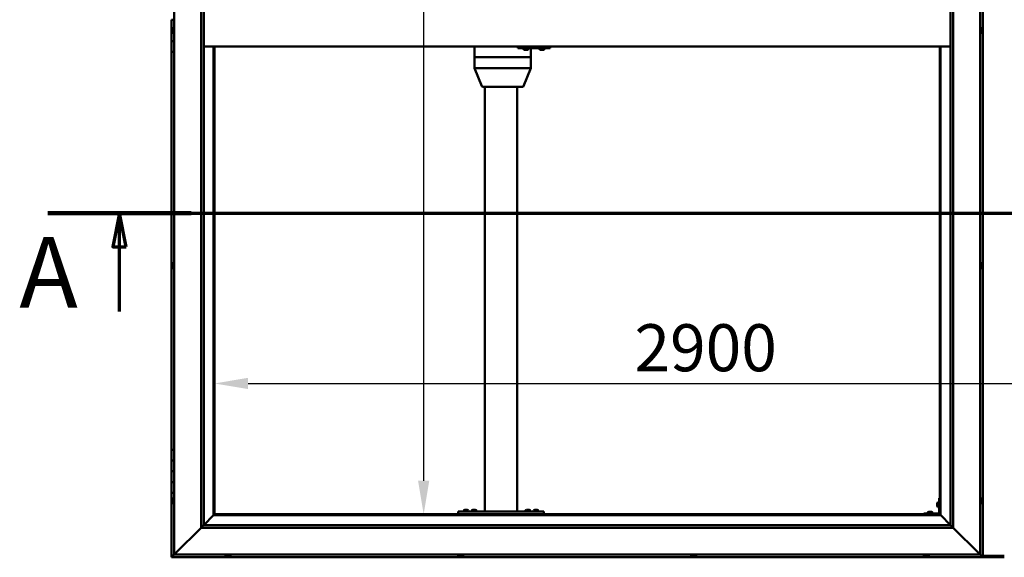
# Model space of a CAD drawing. Units: millimetres. Extents: x -6502 to 24657, y 2934 to 8837.
# Drawn here: x -6502 to -4670, y 3786 to 4786 of the extents above; entities that cross this region are included whole.
import ezdxf

# ---------------------------------------------------------------- set-up
doc = ezdxf.new("R2010")
doc.units = ezdxf.units.MM
doc.header["$LTSCALE"] = 25
doc.linetypes.add('CHAIN', pattern=[0.3543, 0.2362, -0.0295, 0.0591, -0.0295])
for name, color, linetype, lineweight in [('Dimension (ISO)', 7, 'Continuous', 25), ('Section Line (ISO)', 7, 'CHAIN', 70), ('Visible (ISO)', 7, 'Continuous', 50)]:
    doc.layers.add(name, color=color, linetype=linetype, lineweight=lineweight)
doc.styles.add('Label Text (ISO)', font='tahoma.ttf')
doc.styles.add('Note Text (ISO)', font='tahoma.ttf')
doc.dimstyles.new('Default (ISO)', dxfattribs={"dimscale": 25, "dimtxt": 3.5, "dimasz": 2.5, "dimexe": 3.175, "dimexo": 0, "dimgap": 0.762, "dimtad": 1, "dimrnd": 1e-08, "dimzin": 0, "dimtxsty": 'Note Text (ISO)', "dimcen": 0.09, "dimdle": 10, "dimclrd": 256, "dimclre": 256, "dimclrt": 256, "dimazin": 0, "dimtfac": 1.001486, "dimtmove": 0, "dimatfit": 3, "dimfxl": 1, "dimtolj": 1, "dimtzin": 0, "dimlwd": -1, "dimlwe": -1, "dimarcsym": 0})

# ---------------------------------------------------------------- blocks, each defined once
blk = doc.blocks.new('2dTransSection0')
at = {"layer": 'Section Line (ISO)', "linetype": 'CHAIN', "ltscale": 45.912125}
blk.add_line((-257.987, 177.059), (-117.187, 177.059), dxfattribs=at)
at = {"layer": 'Section Line (ISO)', "linetype": 'Continuous', "lineweight": 140}
blk.add_line((-257.987, 177.059), (-247.321, 177.059), dxfattribs=at)
at = {"layer": 'Section Line (ISO)', "linetype": 'Continuous'}
for p, q in [((-252.654, 177.059), (-253.154, 174.559)), ((-252.654, 174.559), (-252.654, 177.059)), ((-252.154, 174.559), (-252.654, 177.059)), ((-253.154, 174.559), (-252.154, 174.559)), ((-252.654, 169.748), (-252.654, 174.559))]:
    blk.add_line(p, q, dxfattribs=at)
at = {"layer": 'Section Line (ISO)', "linetype": 'Continuous', "flags": 128}
blk.add_lwpolyline([(-252.154, 174.559), (-252.654, 177.059), (-253.154, 174.559), (-252.154, 174.559)], dxfattribs=at)
at = {"layer": 'Section Line (ISO)'}
blk.add_solid([(-252.154, 174.559), (-252.654, 177.059), (-253.154, 174.559), (-252.154, 174.559)], dxfattribs=at)
at = {"layer": 'Section Line (ISO)', "insert": (-260.114, 168.394), "char_height": 5.25, "attachment_point": 7, "style": 'Label Text (ISO)'}
blk.add_mtext('A', dxfattribs=at)
blk = doc.blocks.new('*D7')
at = {"layer": 'Defpoints', "color": 0, "transparency": 16777216}
for p in [(-5774.4, 5666.5), (-5750.3, 5666.5), (-5774.4, 3866.5)]:
    blk.add_point(p, dxfattribs=at)
at = {"layer": 'Dimension (ISO)', "transparency": 16777216}
blk.add_line((-5750.3, 3929), (-5750.3, 5604), dxfattribs=at)
for points in [[(-5760.7, 5604), (-5739.9, 5604), (-5750.3, 5666.5)], [(-5760.7, 3929), (-5739.9, 3929), (-5750.3, 3866.5)]]:
    blk.add_solid(points, dxfattribs=at)
at = {"layer": 'Dimension (ISO)', "transparency": 16777216, "insert": (-5860.9, 5042.9), "char_height": 87.5, "attachment_point": 1, "rotation": 90, "style": 'Note Text (ISO)'}
blk.add_mtext('\\A1;1800', dxfattribs=at)
blk = doc.blocks.new('*D9')
at = {"layer": 'Defpoints', "color": 0, "transparency": 16777216}
for p in [(-6139.7, 4359.8), (-3239.7, 4359.8), (-3239.7, 4109.8)]:
    blk.add_point(p, dxfattribs=at)
at = {"layer": 'Dimension (ISO)', "transparency": 16777216}
blk.add_line((-6077.2, 4109.8), (-3302.2, 4109.8), dxfattribs=at)
for points in [[(-6077.2, 4120.3), (-6077.2, 4099.4), (-6139.7, 4109.8)], [(-3302.2, 4120.3), (-3302.2, 4099.4), (-3239.7, 4109.8)]]:
    blk.add_solid(points, dxfattribs=at)
at = {"layer": 'Dimension (ISO)', "transparency": 16777216, "insert": (-5358, 4220), "char_height": 87.5, "attachment_point": 1, "style": 'Note Text (ISO)'}
blk.add_mtext('\\A1;2900', dxfattribs=at)

msp = doc.modelspace()

# ---------------------------------------------------------------- linework, layer by layer
at = {"layer": 'Visible (ISO)'}
for p, q in [((-6214.7, 3791.5), (-6214.7, 5741.5)), ((-4714.7, 5741.5), (-4714.7, 3791.5)), ((-4709.7, 3786.5), (-4709.7, 5746.5)), ((-6164.7, 3841.5), (-6164.7, 5691.5)), ((-6159.7, 5691.5), (-6159.7, 3846.5)), ((-4769.7, 3846.5), (-4769.7, 5686.5)), ((-4764.7, 5691.5), (-4764.7, 3841.5)), ((-6219.7, 4786.5), (-6214.7, 4786.5)), ((-6219.7, 4766.5), (-6219.7, 4786.5)), ((-6214.7, 4786.5), (-6219.7, 4786.5)), ((-6217.9, 4766.5), (-6219.7, 4766.5)), ((-6219.7, 4766.5), (-6217.9, 4766.5)), ((-6219.7, 4766.5), (-6219.7, 4746.5)), ((-6217.9, 4768.4), (-6217.9, 4768.7)), ((-6217.9, 4768.4), (-6217.9, 4768.3)), ((-6217.9, 4768.1), (-6217.9, 4768.3)), ((-6217.9, 4766.4), (-6217.9, 4768.1)), ((-6217.9, 4766.4), (-6217.9, 4766.2)), ((-6217.9, 4766), (-6217.9, 4766.2)), ((-6217.9, 4764.5), (-6217.9, 4766)), ((-6217.9, 4764.5), (-6217.9, 4764.4)), ((-6217.9, 4764.3), (-6217.9, 4764.4)), ((-6216.6, 4771.2), (-6214.7, 4771.2)), ((-4712.8, 4771.2), (-4714.7, 4771.2)), ((-4711.4, 4765.3), (-4711.5, 4765.3)), ((-4711.4, 4765.1), (-4711.5, 4765.1)), ((-4711.4, 4768.6), (-4711.4, 4768.7)), ((-4711.4, 4768.6), (-4711.4, 4767.6)), ((-4711.4, 4767.3), (-4711.4, 4767.5)), ((-4711.4, 4767.3), (-4711.4, 4765.4)), ((-4711.4, 4765.3), (-4711.4, 4765.3)), ((-4711.4, 4765.3), (-4711.4, 4765.1)), ((-4711.4, 4765.1), (-4711.4, 4765.1)), ((-4711.4, 4765.1), (-4711.4, 4764.3)), ((-6219.7, 4746.5), (-6214.7, 4746.5)), ((-6219.7, 4726.5), (-6219.7, 4746.5)), ((-6214.7, 4746.5), (-6219.7, 4746.5)), ((-6216.6, 4761.7), (-6214.7, 4761.7)), ((-4712.8, 4761.7), (-4714.7, 4761.7)), ((-4769.7, 4736.5), (-6159.7, 4736.5)), ((-6141.2, 4736.5), (-6141.2, 3865)), ((-6139.7, 3866.5), (-6139.7, 4736.5)), ((-5655.9, 4736.5), (-5655.9, 4716.5)), ((-5575.2, 4736.5), (-5575.2, 4733.5)), ((-5575.2, 4733.5), (-5515.2, 4733.5)), ((-5564.8, 4731.6), (-5564.8, 4733.5)), ((-5562.1, 4730.2), (-5562.2, 4730.2)), ((-5562.1, 4730.2), (-5561.9, 4730.2)), ((-5560.3, 4730.2), (-5561.9, 4730.2)), ((-5561.9, 4730.2), (-5561.9, 4730.2)), ((-5560.3, 4730.2), (-5560.2, 4730.2)), ((-5558.3, 4730.2), (-5559.9, 4730.2)), ((-5558.2, 4730.2), (-5558.3, 4730.2)), ((-5558.2, 4730.2), (-5558, 4730.2)), ((-5557.8, 4730.2), (-5558, 4730.2)), ((-5555.3, 4731.6), (-5555.3, 4733.5)), ((-5550.6, 4733.5), (-5550.6, 4716.5)), ((-5534.8, 4731.6), (-5534.8, 4733.5)), ((-5532.1, 4730.2), (-5532.2, 4730.2)), ((-5532.1, 4730.2), (-5531.9, 4730.2)), ((-5530.3, 4730.2), (-5531.9, 4730.2)), ((-5531.9, 4730.2), (-5531.9, 4730.2)), ((-5530.3, 4730.2), (-5530.1, 4730.2)), ((-5528.3, 4730.2), (-5529.9, 4730.2)), ((-5528.2, 4730.2), (-5528.3, 4730.2)), ((-5528.2, 4730.2), (-5528, 4730.2)), ((-5527.8, 4730.2), (-5528, 4730.2)), ((-5525.3, 4731.6), (-5525.3, 4733.5)), ((-5515.2, 4736.5), (-5515.2, 4733.5)), ((-5515.2, 4733.5), (-5514.9, 4733.5)), ((-4789.7, 4736.5), (-4789.7, 3866.5)), ((-4788.2, 3865), (-4788.2, 4736.5)), ((-6219.7, 4726.5), (-6219.7, 3986.5)), ((-6219.7, 4726.5), (-6214.7, 4726.5)), ((-5655.7, 4716.5), (-5655.9, 4716.5)), ((-5655.9, 4716.5), (-5655.7, 4716.5)), ((-5655.9, 4716.5), (-5655.9, 4696.4)), ((-5655.7, 4716.5), (-5592.7, 4716.5)), ((-5655.7, 4716.5), (-5592.7, 4716.5)), ((-5590, 4716.5), (-5592.7, 4716.5)), ((-5592.7, 4716.5), (-5590, 4716.5)), ((-5590, 4716.5), (-5551.8, 4716.5)), ((-5590, 4716.5), (-5551.8, 4716.5)), ((-5550.6, 4716.5), (-5551.8, 4716.5)), ((-5551.8, 4716.5), (-5550.6, 4716.5)), ((-5550.6, 4716.5), (-5550.6, 4696.4)), ((-5655.9, 4696.4), (-5641.9, 4662.7)), ((-5655.7, 4696.5), (-5592.7, 4696.5)), ((-5590, 4696.5), (-5551.8, 4696.5)), ((-5550.6, 4696.4), (-5564.6, 4662.7)), ((-5640, 4661.5), (-5585.6, 4661.5)), ((-5636.4, 4661.5), (-5636.4, 3871.5)), ((-5585.6, 4661.5), (-5566.4, 4661.5)), ((-5576.4, 4661.5), (-5576.4, 3871.5)), ((-6217.9, 4331.2), (-6217.9, 4331)), ((-6217.9, 4331.2), (-6217.9, 4331.2)), ((-6217.9, 4329.8), (-6217.9, 4331)), ((-6217.9, 4329.4), (-6217.9, 4329.8)), ((-6217.9, 4327.6), (-6217.9, 4329.4)), ((-6217.9, 4327.4), (-6217.9, 4327.6)), ((-6217.9, 4327.3), (-6217.9, 4327.4)), ((-6217.9, 4327.4), (-6217.9, 4327.4)), ((-6217.9, 4326.8), (-6217.9, 4327.3)), ((-6217.9, 4327.3), (-6217.9, 4327.3)), ((-6216.6, 4333.7), (-6214.7, 4333.7)), ((-4712.8, 4333.7), (-4714.7, 4333.7)), ((-4711.4, 4331.2), (-4711.4, 4330.9)), ((-4711.4, 4330.8), (-4711.4, 4330.9)), ((-4711.4, 4330.8), (-4711.4, 4330.7)), ((-4711.4, 4330.7), (-4711.4, 4329.1)), ((-4711.4, 4328.7), (-4711.4, 4328.8)), ((-4711.4, 4328.7), (-4711.4, 4327.1)), ((-4711.4, 4327.1), (-4711.4, 4327.1)), ((-4711.4, 4326.9), (-4711.4, 4327.1)), ((-4711.4, 4326.9), (-4711.4, 4326.8)), ((-6216.6, 4324.2), (-6214.7, 4324.2)), ((-4712.8, 4324.2), (-4714.7, 4324.2)), ((-6214.7, 3986.5), (-6219.7, 3986.5)), ((-6219.7, 3986.5), (-6219.7, 3966.5)), ((-6219.7, 3966.5), (-6219.7, 3966.5)), ((-6219.7, 3966.5), (-6214.7, 3966.5)), ((-6219.7, 3946.5), (-6219.7, 3966.5)), ((-6214.7, 3966.5), (-6219.7, 3966.5)), ((-6214.7, 3946.5), (-6219.7, 3946.5)), ((-6219.7, 3946.5), (-6214.7, 3946.5)), ((-6219.7, 3946.5), (-6219.7, 3926.5)), ((-6219.7, 3926.5), (-6219.7, 3926.5)), ((-6219.7, 3926.5), (-6214.7, 3926.5)), ((-6219.7, 3906.5), (-6219.7, 3926.5)), ((-6214.7, 3926.5), (-6219.7, 3926.5)), ((-6219.7, 3906.5), (-6219.7, 3786.5)), ((-6219.7, 3906.5), (-6214.7, 3906.5)), ((-6217.9, 3893.6), (-6217.9, 3893.7)), ((-6217.9, 3893.6), (-6217.9, 3893.4)), ((-6217.9, 3891.9), (-6217.9, 3893.4)), ((-6217.9, 3891.7), (-6217.9, 3891.9)), ((-6217.9, 3891.7), (-6217.9, 3891.5)), ((-6217.9, 3889.8), (-6217.9, 3891.5)), ((-6217.9, 3889.7), (-6217.9, 3889.8)), ((-6217.9, 3889.7), (-6217.9, 3889.6)), ((-6217.9, 3889.3), (-6217.9, 3889.6)), ((-6216.6, 3896.2), (-6214.7, 3896.2)), ((-6216.6, 3886.7), (-6214.7, 3886.7)), ((-4794.4, 3886.5), (-4794.4, 3886.7)), ((-4794.4, 3886.5), (-4794.4, 3886.3)), ((-4794.4, 3884.7), (-4794.4, 3886.3)), ((-4794.4, 3886.3), (-4794.4, 3886.3)), ((-4793.1, 3889.2), (-4791.2, 3889.2)), ((-4791.2, 3896.5), (-4791.2, 3869.5)), ((-4791.2, 3896.5), (-4789.7, 3896.5)), ((-4712.8, 3896.2), (-4714.7, 3896.2)), ((-4712.8, 3886.7), (-4714.7, 3886.7)), ((-4711.4, 3893.7), (-4711.4, 3892.8)), ((-4711.4, 3892.7), (-4711.4, 3892.8)), ((-4711.4, 3892.4), (-4711.4, 3890.6)), ((-4711.4, 3890.5), (-4711.4, 3890.6)), ((-4711.4, 3890.2), (-4711.4, 3889.3)), ((-4711.4, 3889.3), (-4711.4, 3889.3)), ((-6139.7, 3866.5), (-6141.2, 3865)), ((-6141.2, 3865), (-6139.7, 3866.5)), ((-4789.7, 3866.5), (-6139.7, 3866.5)), ((-5686.4, 3871.5), (-5686.4, 3866.5)), ((-5686.4, 3871.5), (-5526.4, 3871.5)), ((-5686.4, 3866.5), (-5526.4, 3866.5)), ((-5676.1, 3873.4), (-5676.1, 3871.5)), ((-5673.8, 3866.5), (-5673.8, 3866.5)), ((-5673.5, 3874.7), (-5672.6, 3874.7)), ((-5672.3, 3874.7), (-5670.4, 3874.7)), ((-5670.1, 3874.7), (-5669.2, 3874.7)), ((-5669, 3866.5), (-5669, 3866.5)), ((-5666.6, 3873.4), (-5666.6, 3871.5)), ((-5661.1, 3873.4), (-5661.1, 3871.5)), ((-5658.8, 3866.5), (-5658.8, 3866.5)), ((-5658.5, 3874.7), (-5657.6, 3874.7)), ((-5657.3, 3874.7), (-5655.4, 3874.7)), ((-5655.1, 3874.7), (-5654.2, 3874.7)), ((-5654, 3866.5), (-5654, 3866.5)), ((-5651.6, 3873.4), (-5651.6, 3871.5)), ((-5634.4, 3871.5), (-5578.4, 3871.5)), ((-5561.1, 3873.6), (-5561.1, 3871.7)), ((-5561.1, 3871.7), (-5551.6, 3871.7)), ((-5558.8, 3866.5), (-5558.8, 3866.5)), ((-5558.5, 3874.9), (-5557.6, 3874.9)), ((-5557.3, 3874.9), (-5555.4, 3874.9)), ((-5555.1, 3874.9), (-5554.2, 3874.9)), ((-5554, 3866.5), (-5554, 3866.5)), ((-5551.6, 3873.6), (-5551.6, 3871.7)), ((-5546.1, 3873.4), (-5546.1, 3871.5)), ((-5543.8, 3866.5), (-5543.8, 3866.5)), ((-5543.5, 3874.7), (-5542.6, 3874.7)), ((-5542.3, 3874.7), (-5540.4, 3874.7)), ((-5540.1, 3874.7), (-5539.2, 3874.7)), ((-5539, 3866.5), (-5539, 3866.5)), ((-5536.6, 3873.4), (-5536.6, 3871.5)), ((-5526.4, 3871.5), (-5526.4, 3866.5)), ((-4792.7, 3868), (-4819.7, 3868)), ((-4819.7, 3866.5), (-4819.7, 3868)), ((-4819.7, 3866.5), (-4792.7, 3866.5)), ((-4812.4, 3869.9), (-4812.4, 3868)), ((-4810.1, 3866.5), (-4810.1, 3866.5)), ((-4809.9, 3871.2), (-4809, 3871.2)), ((-4808.6, 3871.2), (-4806.8, 3871.2)), ((-4806.4, 3871.2), (-4805.5, 3871.2)), ((-4805.3, 3866.5), (-4805.3, 3866.5)), ((-4802.9, 3869.9), (-4802.9, 3868)), ((-4794.4, 3882.7), (-4794.4, 3884.3)), ((-4794.4, 3882.6), (-4794.4, 3882.7)), ((-4794.4, 3882.6), (-4794.4, 3882.5)), ((-4794.4, 3882.3), (-4794.4, 3882.5)), ((-4793.1, 3879.7), (-4791.2, 3879.7)), ((-4788.2, 3865), (-4789.7, 3866.5)), ((-4789.7, 3866.5), (-4788.2, 3865)), ((-6141.3, 3864.9), (-6159.7, 3846.5)), ((-6159.7, 3846.5), (-6141.3, 3864.9)), ((-6141.2, 3865), (-6141.3, 3864.9)), ((-6141.3, 3864.9), (-6141.2, 3865)), ((-6141.2, 3865), (-4788.2, 3865)), ((-4788.1, 3864.9), (-4788.2, 3865)), ((-4788.2, 3865), (-4788.1, 3864.9)), ((-4769.7, 3846.5), (-4788.1, 3864.9)), ((-4788.1, 3864.9), (-4769.7, 3846.5)), ((-6164.7, 3841.5), (-6212.2, 3794)), ((-6212.2, 3794), (-6164.7, 3841.5)), ((-6159.8, 3846.4), (-6164.7, 3841.5)), ((-4764.7, 3841.5), (-6164.7, 3841.5)), ((-6159.7, 3846.5), (-6159.8, 3846.4)), ((-6159.7, 3846.5), (-4769.7, 3846.5)), ((-4769.7, 3846.5), (-4769.6, 3846.4)), ((-4769.6, 3846.4), (-4764.7, 3841.5)), ((-4717.2, 3794), (-4764.7, 3841.5)), ((-4764.7, 3841.5), (-4717.2, 3794)), ((-6214.7, 3791.5), (-6212.2, 3794)), ((-6212.2, 3794), (-6214.7, 3791.5)), ((-4717.2, 3794), (-4714.7, 3791.5)), ((-4714.7, 3791.5), (-4717.2, 3794)), ((-6219.7, 3786.5), (-6218.1, 3788.1)), ((-6219.7, 3786.5), (-6218.1, 3788.1)), ((-6218.1, 3788.1), (-6219.7, 3786.5)), ((-6219.7, 3786.5), (-6219.7, 3786.5)), ((-6219.7, 3786.5), (-4709.7, 3786.5)), ((-6219.7, 3786.5), (-6219.7, 3786.5)), ((-6219.7, 3786.5), (-6219.7, 3786.5)), ((-6214.7, 3791.5), (-6218.1, 3788.1)), ((-6218.1, 3788.1), (-6214.7, 3791.5)), ((-4714.7, 3791.5), (-6214.7, 3791.5)), ((-6119.4, 3789.6), (-6119.4, 3791.5)), ((-6116.2, 3788.2), (-6116.9, 3788.2)), ((-6116.2, 3788.2), (-6116.2, 3788.2)), ((-6116.1, 3788.2), (-6116.2, 3788.2)), ((-6115.9, 3788.2), (-6116.1, 3788.2)), ((-6116.1, 3788.2), (-6116.1, 3788.2)), ((-6114.1, 3788.2), (-6115.9, 3788.2)), ((-6113.8, 3788.2), (-6114.1, 3788.2)), ((-6113.8, 3788.2), (-6113.7, 3788.2)), ((-6112.5, 3788.2), (-6113.7, 3788.2)), ((-6112.5, 3788.2), (-6112.5, 3788.2)), ((-6112.5, 3788.2), (-6112.5, 3788.2)), ((-6109.9, 3789.6), (-6109.9, 3791.5)), ((-5686.1, 3789.6), (-5686.1, 3791.5)), ((-5683.2, 3788.2), (-5683.6, 3788.2)), ((-5683.2, 3788.2), (-5683.1, 3788.2)), ((-5682.9, 3788.2), (-5683.1, 3788.2)), ((-5682.9, 3788.2), (-5682.9, 3788.2)), ((-5681.2, 3788.2), (-5682.9, 3788.2)), ((-5682.9, 3788.2), (-5682.9, 3788.2)), ((-5680.8, 3788.2), (-5681.2, 3788.2)), ((-5679.4, 3788.2), (-5680.8, 3788.2)), ((-5679.4, 3788.2), (-5679.2, 3788.2)), ((-5679.1, 3788.2), (-5679.2, 3788.2)), ((-5676.6, 3789.6), (-5676.6, 3791.5)), ((-5252.8, 3789.6), (-5252.8, 3791.5)), ((-5249.1, 3788.2), (-5250.2, 3788.2)), ((-5250.2, 3788.2), (-5250.2, 3788.2)), ((-5250.2, 3788.2), (-5250.2, 3788.2)), ((-5249.1, 3788.2), (-5248.8, 3788.2)), ((-5248.7, 3788.2), (-5248.8, 3788.2)), ((-5246.9, 3788.2), (-5248.7, 3788.2)), ((-5246.6, 3788.2), (-5246.9, 3788.2)), ((-5246.5, 3788.2), (-5246.6, 3788.2)), ((-5246.6, 3788.2), (-5246.6, 3788.2)), ((-5245.8, 3788.2), (-5246.5, 3788.2)), ((-5246.5, 3788.2), (-5246.5, 3788.2)), ((-5243.3, 3789.6), (-5243.3, 3791.5)), ((-4819.4, 3789.6), (-4819.4, 3791.5)), ((-4816.7, 3788.2), (-4816.9, 3788.2)), ((-4816.7, 3788.2), (-4816.6, 3788.2)), ((-4816.5, 3788.2), (-4816.6, 3788.2)), ((-4815, 3788.2), (-4816.5, 3788.2)), ((-4815, 3788.2), (-4814.8, 3788.2)), ((-4812.9, 3788.2), (-4814.6, 3788.2)), ((-4812.8, 3788.2), (-4812.9, 3788.2)), ((-4812.8, 3788.2), (-4812.7, 3788.2)), ((-4812.5, 3788.2), (-4812.7, 3788.2)), ((-4809.9, 3789.6), (-4809.9, 3791.5)), ((-4711.3, 3788.1), (-4714.7, 3791.5)), ((-4714.7, 3791.5), (-4711.3, 3788.1)), ((-4711.3, 3788.1), (-4709.7, 3786.5)), ((-4709.7, 3786.5), (-4711.3, 3788.1)), ((-4709.7, 3789.5), (-4669.7, 3789.5)), ((-4709.7, 3786.5), (-4709.7, 3786.5)), ((-4709.7, 3786.5), (-4709.7, 3786.5)), ((-4709.7, 3786.5), (-4709.7, 3786.5)), ((-4709.7, 3786.5), (-4709.7, 3786.5)), ((-4709.7, 3786.5), (-4709.7, 3786.5)), ((-4709.7, 3786.5), (-4669.7, 3786.5))]:
    msp.add_line(p, q, dxfattribs=at)
for centre, radius, start, end in [((-6210.2, 4766.5), 8, 144.3147, 163.9923), ((-6216.6, 4771), 0.2, 90, 144.3147), ((-4712.8, 4771), 0.2, 35.6853, 90), ((-4719.1, 4766.5), 8, 16.192, 35.6853), ((-6210.2, 4766.5), 8, 196.0077, 215.6853), ((-6216.6, 4761.9), 0.2, 215.6853, 270), ((-4712.8, 4761.9), 0.2, 270, 324.3147), ((-4719.1, 4766.5), 8, 324.3147, 343.808), ((-5564.6, 4731.6), 0.2, 180, 234.3147), ((-5560, 4737.9), 8, 234.3147, 253.9923), ((-5560, 4737.9), 8, 286.0077, 305.6853), ((-5555.5, 4731.6), 0.2, 305.6853, 0), ((-5534.6, 4731.6), 0.2, 180, 234.3147), ((-5530, 4737.9), 8, 234.3147, 253.9923), ((-5530, 4737.9), 8, 286.0077, 305.6853), ((-5525.5, 4731.6), 0.2, 305.6853, 0), ((-5640, 4663.5), 2, 202.5805, 270), ((-5566.4, 4663.5), 2, 270, 337.4195), ((-6210.2, 4329), 8, 144.3147, 163.9923), ((-6210.2, 4329), 8, 196.0077, 215.6853), ((-6216.6, 4333.5), 0.2, 90, 144.3147), ((-4712.8, 4333.5), 0.2, 35.6853, 90), ((-4719.1, 4329), 8, 16.0077, 35.6853), ((-4719.1, 4329), 8, 324.3147, 343.9923), ((-6216.6, 4324.4), 0.2, 215.6853, 270), ((-4712.8, 4324.4), 0.2, 270, 324.3147), ((-6210.2, 3891.5), 8, 144.3147, 163.9923), ((-6210.2, 3891.5), 8, 196.0077, 215.6853), ((-6216.6, 3896), 0.2, 90, 144.3147), ((-6216.6, 3886.9), 0.2, 215.6853, 270), ((-4786.7, 3884.5), 8, 144.3147, 163.9923), ((-4793.1, 3889), 0.2, 90, 144.3147), ((-4712.8, 3896), 0.2, 35.6853, 90), ((-4712.8, 3886.9), 0.2, 270, 324.3147), ((-4719.1, 3891.5), 8, 16.3341, 35.6853), ((-4719.1, 3891.5), 8, 324.3147, 343.6659), ((-5675.9, 3873.4), 0.2, 125.6853, 180), ((-5671.4, 3867), 8, 106.3348, 125.6853), ((-5671.4, 3867), 8, 54.3147, 73.6652), ((-5666.8, 3873.4), 0.2, 0, 54.3147), ((-5660.9, 3873.4), 0.2, 125.6853, 180), ((-5656.4, 3867), 8, 106.3348, 125.6853), ((-5656.4, 3867), 8, 54.3147, 73.6652), ((-5651.8, 3873.4), 0.2, 0, 54.3147), ((-5560.9, 3873.6), 0.2, 125.6853, 180), ((-5556.4, 3867.2), 8, 106.3348, 125.6853), ((-5559, 3871.5), 0.2, 0, 90), ((-5556.4, 3867.2), 8, 54.3147, 73.6652), ((-5553.8, 3871.5), 0.2, 90, 180), ((-5551.8, 3873.6), 0.2, 0, 54.3147), ((-5545.9, 3873.4), 0.2, 125.6853, 180), ((-5541.4, 3867), 8, 106.3348, 125.6853), ((-5541.4, 3867), 8, 54.3147, 73.6652), ((-5536.8, 3873.4), 0.2, 0, 54.3147), ((-4807.7, 3863.5), 8, 106.3348, 125.6853), ((-4812.2, 3869.9), 0.2, 125.6853, 180), ((-4807.7, 3863.5), 8, 54.3147, 73.6652), ((-4803.1, 3869.9), 0.2, 0, 54.3147), ((-4786.7, 3884.5), 8, 196.0077, 215.6853), ((-4793.1, 3879.9), 0.2, 215.6853, 270), ((-4792.7, 3869.5), 3, 270, 0), ((-4792.7, 3869.5), 1.5, 270, 0), ((-6119.2, 3789.6), 0.2, 180, 234.3147), ((-6114.7, 3795.9), 8, 234.3147, 253.9923), ((-6114.7, 3795.9), 8, 286.0077, 305.6853), ((-6110.1, 3789.6), 0.2, 305.6853, 0), ((-5685.9, 3789.6), 0.2, 180, 234.3147), ((-5681.4, 3795.9), 8, 234.3147, 253.9923), ((-5681.4, 3795.9), 8, 286.0077, 305.6853), ((-5676.8, 3789.6), 0.2, 305.6853, 0), ((-5252.6, 3789.6), 0.2, 180, 234.3147), ((-5248, 3795.9), 8, 234.3147, 253.9923), ((-5248, 3795.9), 8, 286.0077, 305.6853), ((-5243.5, 3789.6), 0.2, 305.6853, 0), ((-4819.2, 3789.6), 0.2, 180, 234.3147), ((-4814.7, 3795.9), 8, 234.3147, 253.9923), ((-4814.7, 3795.9), 8, 286.0077, 305.6853), ((-4810.1, 3789.6), 0.2, 305.6853, 0)]:
    msp.add_arc(centre, radius, start, end, dxfattribs=at)
for centre, major_axis, ratio, start_param, end_param in [((-5514.9, 4739.5), (0, -6), 0.011921, 0, 1.047198), ((-5653.9, 4696.8), (2, 0.4), 0.072051, 2.747555, 3.155976), ((-5653.9, 4690.1), (-1.85, 6.36), 0.119533, 6.24843, 6.293439), ((-5590.9, 4690.1), (-1.85, 6.36), 0.119533, 6.203422, 6.24843), ((-5590.9, 4696.8), (-2, -0.16), 0.197412, 0.454282, 1.935061), ((-5590.9, 4690.1), (0.9, 6.36), 0.281241, 0.039587, 0.084596), ((-5552.6, 4690.1), (0.9, 6.36), 0.281241, 6.277764, 6.322773), ((-5552.6, 4696.8), (2, -0.4), 0.072051, 5.196444, 6.297569)]:
    msp.add_ellipse(centre, major_axis=major_axis, ratio=ratio, start_param=start_param, end_param=end_param, dxfattribs=at)
for points, knots in [([(-6217.9, 4768.4), (-6217.9, 4768.4), (-6217.9, 4768.3), (-6217.9, 4768.3), (-6217.9, 4768.3), (-6217.9, 4768.2), (-6217.9, 4768.1), (-6217.9, 4768.1)], [0.17438702, 0.17438702, 0.17438702, 0.17438702, 0.18896797, 0.18896797, 0.20586323, 0.20586323, 0.21737851, 0.21737851, 0.21737851, 0.21737851]), ([(-6217.9, 4766.4), (-6217.9, 4766.4), (-6217.9, 4766.3), (-6217.9, 4766.2), (-6217.9, 4766.2), (-6217.9, 4766.1), (-6217.9, 4766), (-6217.9, 4766)], [0.17438702, 0.17438702, 0.17438702, 0.17438702, 0.18896797, 0.18896797, 0.20586323, 0.20586323, 0.21737851, 0.21737851, 0.21737851, 0.21737851]), ([(-6217.9, 4764.5), (-6217.9, 4764.5), (-6217.9, 4764.5), (-6217.9, 4764.4), (-6217.9, 4764.4), (-6217.9, 4764.4), (-6217.9, 4764.4), (-6217.9, 4764.4)], [0.17438702, 0.17438702, 0.17438702, 0.17438702, 0.18896797, 0.18896797, 0.20586323, 0.20586323, 0.21737852, 0.21737852, 0.21737852, 0.21737852]), ([(-4711.4, 4768.6), (-4711.5, 4768.7), (-4711.5, 4768.7), (-4711.5, 4768.7), (-4711.5, 4768.7), (-4711.5, 4768.7), (-4711.5, 4768.7), (-4711.4, 4768.7)], [0.17438702, 0.17438702, 0.17438702, 0.17438702, 0.18896797, 0.18896797, 0.20586323, 0.20586323, 0.21737852, 0.21737852, 0.21737852, 0.21737852]), ([(-4711.4, 4767.3), (-4711.5, 4767.3), (-4711.5, 4767.4), (-4711.5, 4767.5), (-4711.5, 4767.5), (-4711.5, 4767.6), (-4711.5, 4767.6), (-4711.4, 4767.6)], [0.17438702, 0.17438702, 0.17438702, 0.17438702, 0.18896797, 0.18896797, 0.20586323, 0.20586323, 0.21737851, 0.21737851, 0.21737851, 0.21737851]), ([(-4711.4, 4765.1), (-4711.5, 4765.1), (-4711.5, 4765.1), (-4711.5, 4765.2), (-4711.5, 4765.3), (-4711.5, 4765.4), (-4711.5, 4765.4), (-4711.4, 4765.4)], [0.17438702, 0.17438702, 0.17438702, 0.17438702, 0.18896797, 0.18896797, 0.20586323, 0.20586323, 0.21737851, 0.21737851, 0.21737851, 0.21737851]), ([(-5562.1, 4730.2), (-5562.1, 4730.2), (-5562, 4730.2), (-5562, 4730.2), (-5562, 4730.2), (-5561.9, 4730.2), (-5561.9, 4730.2), (-5561.9, 4730.2)], [0.17438702, 0.17438702, 0.17438702, 0.17438702, 0.18896797, 0.18896797, 0.20586323, 0.20586323, 0.21737851, 0.21737851, 0.21737851, 0.21737851]), ([(-5560.3, 4730.2), (-5560.3, 4730.2), (-5560.2, 4730.2), (-5560.1, 4730.2), (-5560, 4730.2), (-5559.9, 4730.2), (-5559.9, 4730.2), (-5559.9, 4730.2)], [0.17438702, 0.17438702, 0.17438702, 0.17438702, 0.18896797, 0.18896797, 0.20586323, 0.20586323, 0.21737851, 0.21737851, 0.21737851, 0.21737851]), ([(-5560, 4730.2), (-5560, 4730.2), (-5560, 4730.2), (-5560.1, 4730.2), (-5560.1, 4730.2), (-5560.2, 4730.2)], [0.2032383, 0.2032383, 0.2032383, 0.2032383, 0.20586323, 0.20586323, 0.21737852, 0.21737852, 0.21737852, 0.21737852]), ([(-5558.3, 4730.2), (-5558.2, 4730.2), (-5558.2, 4730.2), (-5558.1, 4730.2), (-5558.1, 4730.2), (-5558, 4730.2), (-5558, 4730.2), (-5558, 4730.2)], [0.17438702, 0.17438702, 0.17438702, 0.17438702, 0.18896797, 0.18896797, 0.20586323, 0.20586323, 0.21737852, 0.21737852, 0.21737852, 0.21737852]), ([(-5532.1, 4730.2), (-5532.1, 4730.2), (-5532.1, 4730.2), (-5532, 4730.2), (-5532, 4730.2), (-5531.9, 4730.2), (-5531.9, 4730.2), (-5531.9, 4730.2)], [0.17438702, 0.17438702, 0.17438702, 0.17438702, 0.18896797, 0.18896797, 0.20586323, 0.20586323, 0.21737851, 0.21737851, 0.21737851, 0.21737851]), ([(-5530.3, 4730.2), (-5530.3, 4730.2), (-5530.2, 4730.2), (-5530.1, 4730.2), (-5530.1, 4730.2), (-5530, 4730.2), (-5529.9, 4730.2), (-5529.9, 4730.2)], [0.17438702, 0.17438702, 0.17438702, 0.17438702, 0.18896797, 0.18896797, 0.20586323, 0.20586323, 0.21737851, 0.21737851, 0.21737851, 0.21737851]), ([(-5530, 4730.2), (-5530, 4730.2), (-5530, 4730.2), (-5530.1, 4730.2), (-5530.1, 4730.2), (-5530.1, 4730.2)], [0.20493534, 0.20493534, 0.20493534, 0.20493534, 0.20586323, 0.20586323, 0.21737852, 0.21737852, 0.21737852, 0.21737852]), ([(-5528.3, 4730.2), (-5528.2, 4730.2), (-5528.2, 4730.2), (-5528.1, 4730.2), (-5528.1, 4730.2), (-5528.1, 4730.2), (-5528, 4730.2), (-5528, 4730.2)], [0.17438702, 0.17438702, 0.17438702, 0.17438702, 0.18896797, 0.18896797, 0.20586323, 0.20586323, 0.21737852, 0.21737852, 0.21737852, 0.21737852]), ([(-6217.9, 4331.2), (-6217.9, 4331.2), (-6217.9, 4331.2), (-6217.9, 4331.2), (-6217.9, 4331.1), (-6217.9, 4331.1), (-6217.9, 4331.1), (-6217.9, 4331)], [0.17438702, 0.17438702, 0.17438702, 0.17438702, 0.18896797, 0.18896797, 0.20586323, 0.20586323, 0.21737851, 0.21737851, 0.21737851, 0.21737851]), ([(-6217.9, 4329.8), (-6217.9, 4329.7), (-6217.9, 4329.7), (-6217.9, 4329.6), (-6217.9, 4329.5), (-6217.9, 4329.4), (-6217.9, 4329.4), (-6217.9, 4329.4)], [0.17438702, 0.17438702, 0.17438702, 0.17438702, 0.18896797, 0.18896797, 0.20586323, 0.20586323, 0.21737851, 0.21737851, 0.21737851, 0.21737851]), ([(-6217.9, 4327.6), (-6217.9, 4327.5), (-6217.9, 4327.5), (-6217.9, 4327.4), (-6217.9, 4327.4), (-6217.9, 4327.3), (-6217.9, 4327.3), (-6217.9, 4327.3)], [0.17438702, 0.17438702, 0.17438702, 0.17438702, 0.18896797, 0.18896797, 0.20586323, 0.20586323, 0.21737852, 0.21737852, 0.21737852, 0.21737852]), ([(-4711.4, 4330.7), (-4711.5, 4330.8), (-4711.5, 4330.8), (-4711.5, 4330.9), (-4711.5, 4330.9), (-4711.5, 4330.9), (-4711.5, 4330.9), (-4711.4, 4330.9)], [0.17438702, 0.17438702, 0.17438702, 0.17438702, 0.18896797, 0.18896797, 0.20586323, 0.20586323, 0.21737852, 0.21737852, 0.21737852, 0.21737852]), ([(-4711.4, 4328.7), (-4711.5, 4328.7), (-4711.5, 4328.8), (-4711.5, 4328.9), (-4711.5, 4328.9), (-4711.5, 4329), (-4711.5, 4329.1), (-4711.4, 4329.1)], [0.17438702, 0.17438702, 0.17438702, 0.17438702, 0.18896797, 0.18896797, 0.20586323, 0.20586323, 0.21737851, 0.21737851, 0.21737851, 0.21737851]), ([(-4711.5, 4329), (-4711.5, 4329), (-4711.5, 4328.9), (-4711.5, 4328.9), (-4711.5, 4328.9), (-4711.4, 4328.8)], [0.2024822, 0.2024822, 0.2024822, 0.2024822, 0.20586323, 0.20586323, 0.21737852, 0.21737852, 0.21737852, 0.21737852]), ([(-4711.4, 4326.9), (-4711.5, 4326.9), (-4711.5, 4326.9), (-4711.5, 4327), (-4711.5, 4327), (-4711.5, 4327.1), (-4711.5, 4327.1), (-4711.4, 4327.1)], [0.17438702, 0.17438702, 0.17438702, 0.17438702, 0.18896797, 0.18896797, 0.20586323, 0.20586323, 0.21737851, 0.21737851, 0.21737851, 0.21737851]), ([(-6217.9, 3893.6), (-6217.9, 3893.6), (-6217.9, 3893.6), (-6217.9, 3893.5), (-6217.9, 3893.5), (-6217.9, 3893.5), (-6217.9, 3893.4), (-6217.9, 3893.4)], [0.17438702, 0.17438702, 0.17438702, 0.17438702, 0.18896797, 0.18896797, 0.20586323, 0.20586323, 0.21737851, 0.21737851, 0.21737851, 0.21737851]), ([(-6217.9, 3891.9), (-6217.9, 3891.9), (-6217.9, 3891.9), (-6217.9, 3891.8), (-6217.9, 3891.7), (-6217.9, 3891.6), (-6217.9, 3891.6), (-6217.9, 3891.5)], [0.17438702, 0.17438702, 0.17438702, 0.17438702, 0.18896797, 0.18896797, 0.20586323, 0.20586323, 0.21737851, 0.21737851, 0.21737851, 0.21737851]), ([(-6217.9, 3889.8), (-6217.9, 3889.8), (-6217.9, 3889.8), (-6217.9, 3889.7), (-6217.9, 3889.6), (-6217.9, 3889.6), (-6217.9, 3889.6), (-6217.9, 3889.6)], [0.17438702, 0.17438702, 0.17438702, 0.17438702, 0.18896797, 0.18896797, 0.20586323, 0.20586323, 0.21737852, 0.21737852, 0.21737852, 0.21737852]), ([(-4794.4, 3886.5), (-4794.4, 3886.5), (-4794.4, 3886.5), (-4794.4, 3886.4), (-4794.4, 3886.4), (-4794.4, 3886.3), (-4794.4, 3886.3), (-4794.4, 3886.3)], [0.17438702, 0.17438702, 0.17438702, 0.17438702, 0.18896797, 0.18896797, 0.20586323, 0.20586323, 0.21737852, 0.21737852, 0.21737852, 0.21737852]), ([(-4711.4, 3893.7), (-4711.5, 3893.7), (-4711.5, 3893.7), (-4711.5, 3893.7), (-4711.5, 3893.7), (-4711.5, 3893.7)], [0.17438702, 0.17438702, 0.17438702, 0.17438702, 0.18896797, 0.18896797, 0.19470305, 0.19470305, 0.19470305, 0.19470305]), ([(-4711.4, 3892.4), (-4711.5, 3892.4), (-4711.5, 3892.5), (-4711.5, 3892.6), (-4711.5, 3892.6), (-4711.5, 3892.7), (-4711.5, 3892.7), (-4711.4, 3892.8)], [0.17438702, 0.17438702, 0.17438702, 0.17438702, 0.18896797, 0.18896797, 0.20586323, 0.20586323, 0.21737851, 0.21737851, 0.21737851, 0.21737851]), ([(-4711.4, 3892.7), (-4711.5, 3892.7), (-4711.5, 3892.7), (-4711.5, 3892.6), (-4711.5, 3892.6), (-4711.5, 3892.6)], [0.17438702, 0.17438702, 0.17438702, 0.17438702, 0.18896797, 0.18896797, 0.19470305, 0.19470305, 0.19470305, 0.19470305]), ([(-4711.4, 3890.2), (-4711.5, 3890.2), (-4711.5, 3890.3), (-4711.5, 3890.3), (-4711.5, 3890.4), (-4711.5, 3890.5), (-4711.5, 3890.5), (-4711.4, 3890.6)], [0.17438702, 0.17438702, 0.17438702, 0.17438702, 0.18896797, 0.18896797, 0.20586323, 0.20586323, 0.21737851, 0.21737851, 0.21737851, 0.21737851]), ([(-4711.4, 3890.5), (-4711.5, 3890.5), (-4711.5, 3890.4), (-4711.5, 3890.4), (-4711.5, 3890.4), (-4711.5, 3890.3)], [0.17438702, 0.17438702, 0.17438702, 0.17438702, 0.18896797, 0.18896797, 0.19470305, 0.19470305, 0.19470305, 0.19470305]), ([(-4711.4, 3889.3), (-4711.5, 3889.3), (-4711.5, 3889.2), (-4711.5, 3889.2), (-4711.5, 3889.2), (-4711.5, 3889.2), (-4711.5, 3889.3), (-4711.4, 3889.3)], [0.17438702, 0.17438702, 0.17438702, 0.17438702, 0.18896797, 0.18896797, 0.20586323, 0.20586323, 0.21737852, 0.21737852, 0.21737852, 0.21737852]), ([(-5673.5, 3874.7), (-5673.6, 3874.7), (-5673.6, 3874.7), (-5673.6, 3874.7), (-5673.6, 3874.7), (-5673.6, 3874.7)], [0.17438702, 0.17438702, 0.17438702, 0.17438702, 0.18896797, 0.18896797, 0.19569168, 0.19569168, 0.19569168, 0.19569168]), ([(-5672.3, 3874.7), (-5672.3, 3874.7), (-5672.4, 3874.7), (-5672.5, 3874.7), (-5672.5, 3874.7), (-5672.6, 3874.7), (-5672.6, 3874.7), (-5672.6, 3874.7)], [0.17438702, 0.17438702, 0.17438702, 0.17438702, 0.18896797, 0.18896797, 0.20586323, 0.20586323, 0.21737852, 0.21737852, 0.21737852, 0.21737852]), ([(-5670.1, 3874.7), (-5670.1, 3874.7), (-5670.1, 3874.7), (-5670.2, 3874.7), (-5670.3, 3874.7), (-5670.4, 3874.7), (-5670.4, 3874.7), (-5670.4, 3874.7)], [0.17438702, 0.17438702, 0.17438702, 0.17438702, 0.18896797, 0.18896797, 0.20586323, 0.20586323, 0.21737852, 0.21737852, 0.21737852, 0.21737852]), ([(-5669.1, 3874.7), (-5669.1, 3874.7), (-5669.1, 3874.7), (-5669.1, 3874.7), (-5669.1, 3874.7), (-5669.2, 3874.7)], [0.19569168, 0.19569168, 0.19569168, 0.19569168, 0.20586323, 0.20586323, 0.21737852, 0.21737852, 0.21737852, 0.21737852]), ([(-5658.5, 3874.7), (-5658.6, 3874.7), (-5658.6, 3874.7), (-5658.6, 3874.7), (-5658.6, 3874.7), (-5658.6, 3874.7)], [0.17438702, 0.17438702, 0.17438702, 0.17438702, 0.18896797, 0.18896797, 0.19569168, 0.19569168, 0.19569168, 0.19569168]), ([(-5657.3, 3874.7), (-5657.3, 3874.7), (-5657.4, 3874.7), (-5657.5, 3874.7), (-5657.5, 3874.7), (-5657.6, 3874.7), (-5657.6, 3874.7), (-5657.6, 3874.7)], [0.17438702, 0.17438702, 0.17438702, 0.17438702, 0.18896797, 0.18896797, 0.20586323, 0.20586323, 0.21737852, 0.21737852, 0.21737852, 0.21737852]), ([(-5655.1, 3874.7), (-5655.1, 3874.7), (-5655.1, 3874.7), (-5655.2, 3874.7), (-5655.3, 3874.7), (-5655.4, 3874.7), (-5655.4, 3874.7), (-5655.4, 3874.7)], [0.17438702, 0.17438702, 0.17438702, 0.17438702, 0.18896797, 0.18896797, 0.20586323, 0.20586323, 0.21737852, 0.21737852, 0.21737852, 0.21737852]), ([(-5654.1, 3874.7), (-5654.1, 3874.7), (-5654.1, 3874.7), (-5654.1, 3874.7), (-5654.1, 3874.7), (-5654.2, 3874.7)], [0.19569168, 0.19569168, 0.19569168, 0.19569168, 0.20586323, 0.20586323, 0.21737852, 0.21737852, 0.21737852, 0.21737852]), ([(-5558.5, 3874.9), (-5558.6, 3874.9), (-5558.6, 3874.9), (-5558.6, 3874.9), (-5558.6, 3874.9), (-5558.6, 3874.9)], [0.17438702, 0.17438702, 0.17438702, 0.17438702, 0.18896797, 0.18896797, 0.19569168, 0.19569168, 0.19569168, 0.19569168]), ([(-5557.3, 3874.9), (-5557.3, 3874.9), (-5557.4, 3874.9), (-5557.5, 3874.9), (-5557.5, 3874.9), (-5557.6, 3874.9), (-5557.6, 3874.9), (-5557.6, 3874.9)], [0.17438702, 0.17438702, 0.17438702, 0.17438702, 0.18896797, 0.18896797, 0.20586323, 0.20586323, 0.21737852, 0.21737852, 0.21737852, 0.21737852]), ([(-5555.1, 3874.9), (-5555.1, 3874.9), (-5555.1, 3874.9), (-5555.2, 3874.9), (-5555.3, 3874.9), (-5555.4, 3874.9), (-5555.4, 3874.9), (-5555.4, 3874.9)], [0.17438702, 0.17438702, 0.17438702, 0.17438702, 0.18896797, 0.18896797, 0.20586323, 0.20586323, 0.21737852, 0.21737852, 0.21737852, 0.21737852]), ([(-5554.1, 3874.9), (-5554.1, 3874.9), (-5554.1, 3874.9), (-5554.1, 3874.9), (-5554.1, 3874.9), (-5554.2, 3874.9)], [0.19569168, 0.19569168, 0.19569168, 0.19569168, 0.20586323, 0.20586323, 0.21737852, 0.21737852, 0.21737852, 0.21737852]), ([(-5543.5, 3874.7), (-5543.6, 3874.7), (-5543.6, 3874.7), (-5543.6, 3874.7), (-5543.6, 3874.7), (-5543.6, 3874.7)], [0.17438702, 0.17438702, 0.17438702, 0.17438702, 0.18896797, 0.18896797, 0.19569168, 0.19569168, 0.19569168, 0.19569168]), ([(-5542.3, 3874.7), (-5542.3, 3874.7), (-5542.4, 3874.7), (-5542.5, 3874.7), (-5542.5, 3874.7), (-5542.6, 3874.7), (-5542.6, 3874.7), (-5542.6, 3874.7)], [0.17438702, 0.17438702, 0.17438702, 0.17438702, 0.18896797, 0.18896797, 0.20586323, 0.20586323, 0.21737852, 0.21737852, 0.21737852, 0.21737852]), ([(-5540.1, 3874.7), (-5540.1, 3874.7), (-5540.1, 3874.7), (-5540.2, 3874.7), (-5540.3, 3874.7), (-5540.4, 3874.7), (-5540.4, 3874.7), (-5540.4, 3874.7)], [0.17438702, 0.17438702, 0.17438702, 0.17438702, 0.18896797, 0.18896797, 0.20586323, 0.20586323, 0.21737852, 0.21737852, 0.21737852, 0.21737852]), ([(-5539.1, 3874.7), (-5539.1, 3874.7), (-5539.1, 3874.7), (-5539.1, 3874.7), (-5539.1, 3874.7), (-5539.2, 3874.7)], [0.19569168, 0.19569168, 0.19569168, 0.19569168, 0.20586323, 0.20586323, 0.21737852, 0.21737852, 0.21737852, 0.21737852]), ([(-4809.9, 3871.2), (-4809.9, 3871.2), (-4809.9, 3871.2), (-4809.9, 3871.2), (-4809.9, 3871.2), (-4809.9, 3871.2)], [0.17438702, 0.17438702, 0.17438702, 0.17438702, 0.18896797, 0.18896797, 0.19569168, 0.19569168, 0.19569168, 0.19569168]), ([(-4808.6, 3871.2), (-4808.6, 3871.2), (-4808.7, 3871.2), (-4808.8, 3871.2), (-4808.9, 3871.2), (-4808.9, 3871.2), (-4808.9, 3871.2), (-4809, 3871.2)], [0.17438702, 0.17438702, 0.17438702, 0.17438702, 0.18896797, 0.18896797, 0.20586323, 0.20586323, 0.21737851, 0.21737851, 0.21737851, 0.21737851]), ([(-4806.4, 3871.2), (-4806.4, 3871.2), (-4806.5, 3871.2), (-4806.5, 3871.2), (-4806.6, 3871.2), (-4806.7, 3871.2), (-4806.7, 3871.2), (-4806.8, 3871.2)], [0.17438702, 0.17438702, 0.17438702, 0.17438702, 0.18896797, 0.18896797, 0.20586323, 0.20586323, 0.21737851, 0.21737851, 0.21737851, 0.21737851]), ([(-4805.4, 3871.2), (-4805.4, 3871.2), (-4805.4, 3871.2), (-4805.5, 3871.2), (-4805.5, 3871.2), (-4805.5, 3871.2)], [0.19569168, 0.19569168, 0.19569168, 0.19569168, 0.20586323, 0.20586323, 0.21737852, 0.21737852, 0.21737852, 0.21737852]), ([(-4794.4, 3884.7), (-4794.4, 3884.6), (-4794.4, 3884.6), (-4794.4, 3884.5), (-4794.4, 3884.4), (-4794.4, 3884.3), (-4794.4, 3884.3), (-4794.4, 3884.3)], [0.17438702, 0.17438702, 0.17438702, 0.17438702, 0.18896797, 0.18896797, 0.20586323, 0.20586323, 0.21737852, 0.21737852, 0.21737852, 0.21737852]), ([(-4794.4, 3882.7), (-4794.4, 3882.6), (-4794.4, 3882.6), (-4794.4, 3882.5), (-4794.4, 3882.5), (-4794.4, 3882.5), (-4794.4, 3882.5), (-4794.4, 3882.5)], [0.17438702, 0.17438702, 0.17438702, 0.17438702, 0.18896797, 0.18896797, 0.20586323, 0.20586323, 0.21737851, 0.21737851, 0.21737851, 0.21737851]), ([(-6116.2, 3788.2), (-6116.2, 3788.2), (-6116.2, 3788.2), (-6116.1, 3788.2), (-6116, 3788.2), (-6116, 3788.2), (-6115.9, 3788.2), (-6115.9, 3788.2)], [0.17438702, 0.17438702, 0.17438702, 0.17438702, 0.18896797, 0.18896797, 0.20586323, 0.20586323, 0.21737851, 0.21737851, 0.21737851, 0.21737851]), ([(-6114.1, 3788.2), (-6114, 3788.2), (-6114, 3788.2), (-6113.9, 3788.2), (-6113.8, 3788.2), (-6113.7, 3788.2), (-6113.7, 3788.2), (-6113.7, 3788.2)], [0.17438702, 0.17438702, 0.17438702, 0.17438702, 0.18896797, 0.18896797, 0.20586323, 0.20586323, 0.21737852, 0.21737852, 0.21737852, 0.21737852]), ([(-6112.5, 3788.2), (-6112.5, 3788.2), (-6112.5, 3788.2), (-6112.5, 3788.2), (-6112.5, 3788.2), (-6112.5, 3788.2), (-6112.5, 3788.2), (-6112.5, 3788.2)], [0.17438702, 0.17438702, 0.17438702, 0.17438702, 0.18896797, 0.18896797, 0.20586323, 0.20586323, 0.21737852, 0.21737852, 0.21737852, 0.21737852]), ([(-5683.2, 3788.2), (-5683.2, 3788.2), (-5683.1, 3788.2), (-5683.1, 3788.2), (-5683.1, 3788.2), (-5683, 3788.2), (-5682.9, 3788.2), (-5682.9, 3788.2)], [0.17438702, 0.17438702, 0.17438702, 0.17438702, 0.18896797, 0.18896797, 0.20586323, 0.20586323, 0.21737852, 0.21737852, 0.21737852, 0.21737852]), ([(-5681.2, 3788.2), (-5681.1, 3788.2), (-5681.1, 3788.2), (-5681, 3788.2), (-5680.9, 3788.2), (-5680.8, 3788.2), (-5680.8, 3788.2), (-5680.8, 3788.2)], [0.17438702, 0.17438702, 0.17438702, 0.17438702, 0.18896797, 0.18896797, 0.20586323, 0.20586323, 0.21737852, 0.21737852, 0.21737852, 0.21737852]), ([(-5679.4, 3788.2), (-5679.3, 3788.2), (-5679.3, 3788.2), (-5679.2, 3788.2), (-5679.2, 3788.2), (-5679.2, 3788.2), (-5679.2, 3788.2), (-5679.2, 3788.2)], [0.17438702, 0.17438702, 0.17438702, 0.17438702, 0.18896797, 0.18896797, 0.20586323, 0.20586323, 0.21737852, 0.21737852, 0.21737852, 0.21737852]), ([(-5250.2, 3788.2), (-5250.2, 3788.2), (-5250.3, 3788.2), (-5250.3, 3788.2), (-5250.2, 3788.2), (-5250.2, 3788.2), (-5250.2, 3788.2), (-5250.2, 3788.2)], [0.17438702, 0.17438702, 0.17438702, 0.17438702, 0.18896797, 0.18896797, 0.20586323, 0.20586323, 0.21737851, 0.21737851, 0.21737851, 0.21737851]), ([(-5249.1, 3788.2), (-5249, 3788.2), (-5249, 3788.2), (-5248.9, 3788.2), (-5248.8, 3788.2), (-5248.7, 3788.2), (-5248.7, 3788.2), (-5248.7, 3788.2)], [0.17438702, 0.17438702, 0.17438702, 0.17438702, 0.18896797, 0.18896797, 0.20586323, 0.20586323, 0.21737851, 0.21737851, 0.21737851, 0.21737851]), ([(-5246.9, 3788.2), (-5246.8, 3788.2), (-5246.8, 3788.2), (-5246.7, 3788.2), (-5246.6, 3788.2), (-5246.5, 3788.2), (-5246.5, 3788.2), (-5246.5, 3788.2)], [0.17438702, 0.17438702, 0.17438702, 0.17438702, 0.18896797, 0.18896797, 0.20586323, 0.20586323, 0.21737852, 0.21737852, 0.21737852, 0.21737852]), ([(-4816.7, 3788.2), (-4816.7, 3788.2), (-4816.7, 3788.2), (-4816.7, 3788.2), (-4816.7, 3788.2), (-4816.6, 3788.2), (-4816.6, 3788.2), (-4816.5, 3788.2)], [0.17438702, 0.17438702, 0.17438702, 0.17438702, 0.18896797, 0.18896797, 0.20586323, 0.20586323, 0.21737852, 0.21737852, 0.21737852, 0.21737852]), ([(-4815, 3788.2), (-4815, 3788.2), (-4814.9, 3788.2), (-4814.8, 3788.2), (-4814.7, 3788.2), (-4814.6, 3788.2), (-4814.6, 3788.2), (-4814.6, 3788.2)], [0.17438702, 0.17438702, 0.17438702, 0.17438702, 0.18896797, 0.18896797, 0.20586323, 0.20586323, 0.21737851, 0.21737851, 0.21737851, 0.21737851]), ([(-4814.7, 3788.2), (-4814.7, 3788.2), (-4814.7, 3788.2), (-4814.7, 3788.2), (-4814.8, 3788.2), (-4814.8, 3788.2)], [0.20488997, 0.20488997, 0.20488997, 0.20488997, 0.20586323, 0.20586323, 0.21737852, 0.21737852, 0.21737852, 0.21737852]), ([(-4812.9, 3788.2), (-4812.9, 3788.2), (-4812.9, 3788.2), (-4812.8, 3788.2), (-4812.8, 3788.2), (-4812.7, 3788.2), (-4812.7, 3788.2), (-4812.7, 3788.2)], [0.17438702, 0.17438702, 0.17438702, 0.17438702, 0.18896797, 0.18896797, 0.20586323, 0.20586323, 0.21737851, 0.21737851, 0.21737851, 0.21737851])]:
    msp.add_open_spline(points, degree=3, knots=knots, dxfattribs=at)
for points in [[(-4711.5, 4767.6), (-4711.5, 4767.6), (-4711.4, 4767.5), (-4711.4, 4767.5)], [(-4711.5, 4765.4), (-4711.5, 4765.3), (-4711.4, 4765.3), (-4711.4, 4765.3)], [(-4711.5, 4764.2), (-4711.5, 4764.2), (-4711.4, 4764.3), (-4711.4, 4764.3)]]:
    msp.add_open_spline(points, degree=3, dxfattribs=at)

# ---------------------------------------------------------------- block references
at = {"layer": 'Section Line (ISO)', "xscale": 25, "yscale": 25, "zscale": 25}
msp.add_blockref('2dTransSection0', (0, 0), dxfattribs=at)

# ---------------------------------------------------------------- dimensions: what is measured, and where the dimension line sits
at = {"layer": 'Dimension (ISO)'}
dim = msp.add_linear_dim(base=(-5750.3, 5666.5), p1=(-5774.4, 3866.5), p2=(-5774.4, 5666.5), angle=90, dimstyle='Default (ISO)', override={"dimgap": 0.762, "dimdec": 0, "dimse1": 1, "dimse2": 1, "dimtol": 0, "dimlim": 0, "dimtp": 0, "dimtm": 0, "dimtdec": 2, "dimtofl": 0, "dimatfit": 1}, dxfattribs=at)
dim.commit()
dim.dimension.update_dxf_attribs({"geometry": '*D7', "text_midpoint": (-5750.3, 5165.3), "dimtype": 160})
dim = msp.add_linear_dim(base=(-3239.7, 4109.8), p1=(-6139.7, 4359.8), p2=(-3239.7, 4359.8), dimstyle='Default (ISO)', override={"dimgap": 0.762, "dimdec": 0, "dimse1": 1, "dimse2": 1, "dimtol": 0, "dimlim": 0, "dimtp": 0, "dimtm": 0, "dimtdec": 2, "dimtofl": 0, "dimatfit": 1}, dxfattribs=at)
dim.commit()
dim.dimension.update_dxf_attribs({"geometry": '*D9', "text_midpoint": (-5232.3, 4109.8), "dimtype": 160})

doc.saveas('drawing.dxf')
